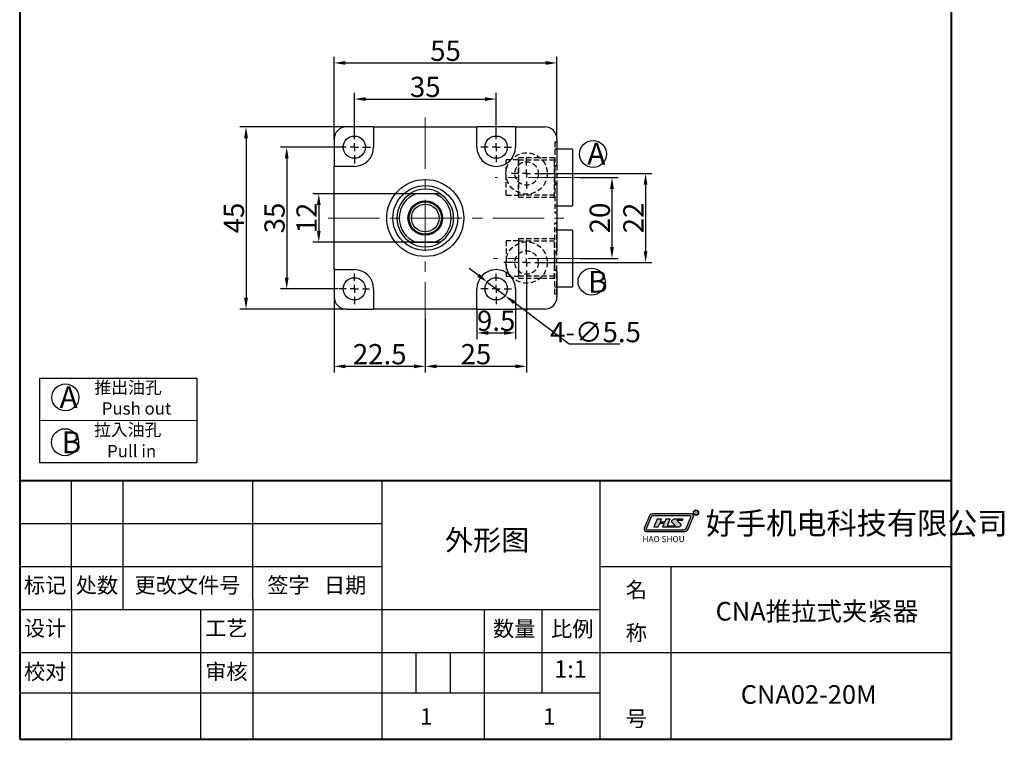
# Model space of a CAD drawing. Extents: x 430 to 673, y 193 to 549.
# Drawn here: x 430 to 673, y 193 to 371 of the extents above; entities that cross this region are included whole.
import ezdxf

# ---------------------------------------------------------------- set-up
doc = ezdxf.new("R2010")
doc.units = 0
doc.header["$MEASUREMENT"] = 0
doc.header["$PDSIZE"] = -1
for name, pattern in [('CENTERX2', [20.32, 12.7, -2.54, 2.54, -2.54]), ('HIDDEN', [1.905, 1.27, -0.635]), ('PHANTOM', [12.7, 6.35, -1.27, 1.27, -1.27, 1.27, -1.27])]:
    doc.linetypes.add(name, pattern=pattern)
doc.layers.get('0').update_dxf_attribs({"linetype": 'CONTINUOUS'})
doc.layers.get('Defpoints').update_dxf_attribs({"linetype": 'CONTINUOUS'})
doc.layers.add('1', color=7, linetype='CONTINUOUS')
doc.layers.add('2L', color=2, linetype='CONTINUOUS')
for name, color, linetype, lineweight in [('1L', 7, 'CONTINUOUS', 40), ('5L', 1, 'CONTINUOUS', 13), ('7L', 3, 'CONTINUOUS', 30), ('8L', 4, 'PHANTOM', 13), ('biazhu', 121, 'CONTINUOUS', 13), ('外轮廓线', 255, 'CONTINUOUS', 30)]:
    doc.layers.add(name, color=color, linetype=linetype, lineweight=lineweight)
doc.styles.add('HZ', font='gbenor.shx', dxfattribs={"width": 0.75, "bigfont": 'hztxt.shx'})
doc.styles.add('Roman', font='romans')
doc.styles.add('ROMANS', font='ROMANS', dxfattribs={"width": 0.7})
doc.styles.get("Standard").update_dxf_attribs({"font": 'txt', "bigfont": 'bigfont'})
doc.styles.add('黑', font='MS Mincho.ttf', dxfattribs={"width": 0.7})
doc.dimstyles.new('1-1', dxfattribs={"dimtxt": 5, "dimasz": 2.8, "dimexe": 1.5, "dimexo": 0, "dimgap": 0.5, "dimtad": 1, "dimtoh": 1, "dimdsep": 46, "dimlunit": 6, "dimtxsty": 'HZ', "dimcen": 3, "dimclrd": 1, "dimclre": 1, "dimclrt": 3, "dimazin": 2, "dimtfac": 0.6, "dimtmove": 0, "dimatfit": 3, "dimfxl": 1, "dimtolj": 1, "dimarcsym": 0})

# ---------------------------------------------------------------- blocks, each defined once
blk = doc.blocks.new('好手logo1')
h = blk.add_hatch(color=1)
h.paths.add_polyline_path([(13.4, 7.8, 1), (14.8, 7.8, 1)])
h.paths.add_polyline_path([(14.7, 7.8, -1), (13.5, 7.8, -1)], flags=16)
h = blk.add_hatch(color=1)
h.paths.add_polyline_path([(11.12, 2.84, 0.300672), (12.04, 3.45), (13.38, 6.6, 0.537666), (12.83, 7.44), (2.6, 7.44, 0.300672), (1.86, 6.95), (0.47, 3.68, 0.537666), (1.02, 2.84)])
h.paths.add_polyline_path([(1.18, 3.24, -0.537666), (1, 3.52), (2.33, 6.65, -0.300672), (2.7, 6.9), (12.57, 6.9, -0.537666), (12.75, 6.62), (11.47, 3.61, -0.300672), (10.92, 3.24)], flags=16)
h.paths.add_polyline_path([(9.3, 4.03), (5.28, 4.03), (5.65, 4.86, 0.540881), (5.55, 5), (4.63, 5, 0.297959), (4.54, 4.94), (4.14, 4.03), (3, 4.03), (3.91, 6.1), (5.05, 6.1), (4.75, 5.42, 0.540881), (4.84, 5.28), (5.76, 5.28, 0.297959), (5.85, 5.34), (6.19, 6.1), (7.33, 6.1), (6.58, 4.39, 0.540881), (6.67, 4.25), (8.54, 4.25, 0.684537), (8.6, 4.43), (7.78, 5.19, -0.466541), (7.8, 5.8, -0.165228), (8.65, 6.09), (10.72, 6.09), (10.55, 5.82), (9.25, 5.82, 0.684537), (9.18, 5.65), (10.05, 4.85, -0.512887), (9.98, 4.21, -0.127046)], flags=0)
at = {"color": 1}
for p, q in [((3.91, 6.1), (3, 4.03)), ((5.05, 6.1), (3.91, 6.1)), ((4.75, 5.42), (5.05, 6.1)), ((5.76, 5.28), (4.84, 5.28)), ((6.19, 6.1), (5.85, 5.34)), ((7.33, 6.1), (6.19, 6.1)), ((6.58, 4.39), (7.33, 6.1)), ((10.72, 6.09), (8.65, 6.09)), ((10.05, 4.85), (9.18, 5.65)), ((9.25, 5.82), (10.55, 5.82)), ((10.55, 5.82), (10.72, 6.09)), ((3, 4.03), (4.14, 4.03)), ((4.14, 4.03), (4.54, 4.94)), ((4.63, 5), (5.55, 5)), ((5.65, 4.86), (5.28, 4.03)), ((5.28, 4.03), (9.3, 4.03)), ((8.54, 4.25), (6.67, 4.25)), ((7.78, 5.19), (8.6, 4.43))]:
    blk.add_line(p, q, dxfattribs=at)
for points in [[(1.02, 2.84), (11.12, 2.84, 0.300672), (12.04, 3.45), (13.38, 6.6, 0.537666), (12.83, 7.44), (2.6, 7.44, 0.300672), (1.86, 6.95), (0.47, 3.68, 0.537666)], [(10.92, 3.24, 0.300672), (11.47, 3.61), (12.75, 6.62, 0.537666), (12.57, 6.9), (2.7, 6.9, 0.300672), (2.33, 6.65), (1, 3.52, 0.537666), (1.18, 3.24)]]:
    blk.add_lwpolyline(points, format="xyb", close=True, dxfattribs=at)
for radius in [0.7, 0.6]:
    blk.add_circle((14.1, 7.8), radius, dxfattribs=at)
for centre, radius, start, end in [((4.84, 5.38), 0.1, 156.3676, 270), ((5.76, 5.38), 0.1, 270, 336.3676), ((8.05, 5.48), 0.4, 127.5285, 227.5724), ((8.65, 4.69), 1.4, 90, 127.5285), ((9.25, 5.72), 0.1, 90, 227.5724), ((4.63, 4.9), 0.1, 90, 156.3676), ((5.55, 4.9), 0.1, 336.3676, 90), ((6.67, 4.35), 0.1, 156.3676, 270), ((8.54, 4.35), 0.1, 270, 47.5724), ((9.3, 5.43), 1.4, 270, 298.9615), ((9.78, 4.56), 0.4, 298.9615, 47.5724)]:
    blk.add_arc(centre, radius, start, end, dxfattribs=at)
at = {"color": 1, "attachment_point": 1}
for s, insert, char_height in [('{\\fSimSun|b0|i0|c134|p2;R}', (13.84, 8.23), 0.8008), ('{\\f@MS UI Gothic|b1|i1|c128|p34;HAO\\f@MS UI Gothic|b1|i1|c134|p34; \\f@MS UI Gothic|b1|i1|c128|p34;SHOU}', (0, 1.61), 1.6)]:
    blk.add_mtext(s, dxfattribs=dict(at, insert=insert, char_height=char_height))
blk = doc.blocks.new('SW_CENTERMARKSYMBOL_0')
at = {"layer": '1', "color": 0}
for p, q in [((0, 2), (0, 4.83)), ((-2, 0), (-4, 0)), ((0, 0), (-1, 0)), ((0, 0), (0, 1)), ((0, 0), (0, -1)), ((0, 0), (1, 0)), ((2, 0), (4, 0)), ((0, -2), (0, -4))]:
    blk.add_line(p, q, dxfattribs=at)
blk = doc.blocks.new('SW_CENTERMARKSYMBOL_1')
at = {"layer": '1', "color": 0}
for p, q in [((0, 2), (0, 3.75)), ((-2, 0), (-3.75, 0)), ((0, 0), (-1, 0)), ((0, 0), (0, 1)), ((0, 0), (0, -1)), ((0, 0), (1, 0)), ((2, 0), (3.75, 0)), ((0, -2), (0, -3.75))]:
    blk.add_line(p, q, dxfattribs=at)
blk = doc.blocks.new('SW_CENTERMARKSYMBOL_2')
at = {"layer": '1', "color": 0}
for p, q in [((0, 2), (0, 3.75)), ((-2, 0), (-3.75, 0)), ((0, 0), (-1, 0)), ((0, 0), (0, 1)), ((0, 0), (0, -1)), ((0, 0), (1, 0)), ((2, 0), (3.75, 0)), ((0, -2), (0, -3.75))]:
    blk.add_line(p, q, dxfattribs=at)
blk = doc.blocks.new('SW_CENTERMARKSYMBOL_3')
at = {"layer": '1', "color": 0}
for p, q in [((0, 2), (0, 3.75)), ((-2, 0), (-3.75, 0)), ((0, 0), (-1, 0)), ((0, 0), (0, 1)), ((0, 0), (0, -1)), ((0, 0), (1, 0)), ((2, 0), (3.75, 0)), ((0, -2), (0, -3.75))]:
    blk.add_line(p, q, dxfattribs=at)
blk = doc.blocks.new('*D21')
at = {"color": 1, "lineweight": -2}
for p, q in [((568.13, 331.73), (577.59, 331.73)), ((576.09, 328.93), (576.09, 314.53)), ((568.13, 311.73), (577.59, 311.73))]:
    blk.add_line(p, q, dxfattribs=at)
at = {"color": 1}
for points in [[(575.62, 328.93), (576.55, 328.93), (576.09, 331.73)], [(575.62, 314.53), (576.55, 314.53), (576.09, 311.73)]]:
    blk.add_solid(points, dxfattribs=at)
at = {"layer": 'Defpoints', "color": 0}
for p in [(568.13, 331.73), (568.13, 311.73), (576.09, 311.73)]:
    blk.add_point(p, dxfattribs=at)
at = {"color": 3, "insert": (573.09, 321.73), "char_height": 5, "attachment_point": 5, "rotation": 90, "style": 'HZ'}
blk.add_mtext('\\A1;20', dxfattribs=at)
blk = doc.blocks.new('*D22')
at = {"color": 1, "lineweight": -2}
for p, q in [((512.51, 344.06), (512.51, 352.61)), ((547.51, 342.98), (547.51, 352.61)), ((515.31, 351.11), (544.71, 351.11))]:
    blk.add_line(p, q, dxfattribs=at)
at = {"color": 1}
for points in [[(515.31, 351.57), (515.31, 350.64), (512.51, 351.11)], [(544.71, 351.57), (544.71, 350.64), (547.51, 351.11)]]:
    blk.add_solid(points, dxfattribs=at)
at = {"layer": 'Defpoints', "color": 0}
for p in [(547.51, 351.11), (512.51, 344.06), (547.51, 342.98)]:
    blk.add_point(p, dxfattribs=at)
at = {"color": 3, "insert": (530.01, 354.11), "char_height": 5, "attachment_point": 5, "style": 'HZ'}
blk.add_mtext('\\A1;35', dxfattribs=at)
blk = doc.blocks.new('*D23')
at = {"color": 1, "lineweight": -2}
for p, q in [((508.51, 339.23), (494.31, 339.23)), ((495.81, 336.43), (495.81, 307.03)), ((508.51, 304.23), (494.31, 304.23))]:
    blk.add_line(p, q, dxfattribs=at)
at = {"color": 1}
for points in [[(495.34, 336.43), (496.28, 336.43), (495.81, 339.23)], [(495.34, 307.03), (496.28, 307.03), (495.81, 304.23)]]:
    blk.add_solid(points, dxfattribs=at)
at = {"layer": 'Defpoints', "color": 0}
for p in [(508.51, 339.23), (495.81, 304.23), (508.51, 304.23)]:
    blk.add_point(p, dxfattribs=at)
at = {"color": 3, "insert": (492.81, 321.73), "char_height": 5, "attachment_point": 5, "rotation": 90, "style": 'HZ'}
blk.add_mtext('\\A1;35', dxfattribs=at)
blk = doc.blocks.new('*D24')
at = {"color": 1, "lineweight": -2}
for p, q in [((507.51, 341.23), (507.51, 361.53)), ((510.31, 360.03), (559.71, 360.03)), ((562.51, 341.23), (562.51, 361.53))]:
    blk.add_line(p, q, dxfattribs=at)
at = {"color": 1}
for points in [[(510.31, 360.5), (510.31, 359.56), (507.51, 360.03)], [(559.71, 360.5), (559.71, 359.56), (562.51, 360.03)]]:
    blk.add_solid(points, dxfattribs=at)
at = {"layer": 'Defpoints', "color": 0}
for p in [(562.51, 360.03), (507.51, 341.23), (562.51, 341.23)]:
    blk.add_point(p, dxfattribs=at)
at = {"color": 3, "insert": (535.01, 363.03), "char_height": 5, "attachment_point": 5, "style": 'HZ'}
blk.add_mtext('\\A1;55', dxfattribs=at)
blk = doc.blocks.new('*D25')
at = {"color": 1, "lineweight": -2}
for p, q in [((510.51, 344.23), (484.27, 344.23)), ((485.77, 341.43), (485.77, 302.03)), ((510.51, 299.23), (484.27, 299.23))]:
    blk.add_line(p, q, dxfattribs=at)
at = {"color": 1}
for points in [[(485.3, 341.43), (486.24, 341.43), (485.77, 344.23)], [(485.3, 302.03), (486.24, 302.03), (485.77, 299.23)]]:
    blk.add_solid(points, dxfattribs=at)
at = {"layer": 'Defpoints', "color": 0}
for p in [(510.51, 344.23), (485.77, 299.23), (510.51, 299.23)]:
    blk.add_point(p, dxfattribs=at)
at = {"color": 3, "insert": (482.77, 321.73), "char_height": 5, "attachment_point": 5, "rotation": 90, "style": 'HZ'}
blk.add_mtext('\\A1;45', dxfattribs=at)
blk = doc.blocks.new('*D26')
at = {"color": 1, "lineweight": -2}
for p, q in [((507.51, 302.23), (507.51, 283.6)), ((530.01, 296.92), (530.01, 283.6)), ((510.31, 285.1), (527.21, 285.1))]:
    blk.add_line(p, q, dxfattribs=at)
at = {"color": 1}
for points in [[(510.31, 285.57), (510.31, 284.63), (507.51, 285.1)], [(527.21, 285.57), (527.21, 284.63), (530.01, 285.1)]]:
    blk.add_solid(points, dxfattribs=at)
at = {"layer": 'Defpoints', "color": 0}
for p in [(507.51, 302.23), (530.01, 296.92), (530.01, 285.1)]:
    blk.add_point(p, dxfattribs=at)
at = {"color": 3, "insert": (518.76, 288.1), "char_height": 5, "attachment_point": 5, "style": 'HZ'}
blk.add_mtext('\\A1;22.5', dxfattribs=at)
blk = doc.blocks.new('SW_CENTERMARKSYMBOL_8')
at = {"layer": '1', "color": 0}
for p, q in [((0, 2), (0, 3.75)), ((-2, 0), (-3.75, 0)), ((0, 0), (-1, 0)), ((0, 0), (0, 1)), ((0, 0), (0, -1)), ((0, 0), (1, 0)), ((2, 0), (3.75, 0)), ((0, -2), (0, -3.75))]:
    blk.add_line(p, q, dxfattribs=at)
blk = doc.blocks.new('SW_CENTERMARKSYMBOL_9')
at = {"layer": '1', "color": 0}
for p, q in [((0, 2), (0, 5.6)), ((-2, 0), (-5.6, 0)), ((0, 0), (-1, 0)), ((0, 0), (0, 1)), ((0, 0), (0, -1)), ((0, 0), (1, 0)), ((2, 0), (5.6, 0)), ((0, -2), (0, -5.6))]:
    blk.add_line(p, q, dxfattribs=at)
blk = doc.blocks.new('*D33')
at = {"color": 1, "lineweight": -2}
for p, q in [((533.62, 327.73), (502.22, 327.73)), ((503.72, 324.93), (503.72, 318.53)), ((533.87, 315.73), (502.22, 315.73))]:
    blk.add_line(p, q, dxfattribs=at)
at = {"color": 1}
for points in [[(503.25, 324.93), (504.19, 324.93), (503.72, 327.73)], [(503.25, 318.53), (504.19, 318.53), (503.72, 315.73)]]:
    blk.add_solid(points, dxfattribs=at)
at = {"layer": 'Defpoints', "color": 0}
for p in [(533.62, 327.73), (503.72, 315.73), (533.87, 315.73)]:
    blk.add_point(p, dxfattribs=at)
at = {"color": 3, "insert": (500.72, 321.73), "char_height": 5, "attachment_point": 5, "rotation": 90, "style": 'HZ'}
blk.add_mtext('\\A1;12', dxfattribs=at)
blk = doc.blocks.new('*D34')
at = {"color": 1, "lineweight": -2}
for p, q in [((555.01, 305.13), (555.01, 283.6)), ((530.01, 296.92), (530.01, 283.6)), ((532.81, 285.1), (552.21, 285.1))]:
    blk.add_line(p, q, dxfattribs=at)
at = {"color": 1}
for points in [[(532.81, 285.57), (532.81, 284.63), (530.01, 285.1)], [(552.21, 285.57), (552.21, 284.63), (555.01, 285.1)]]:
    blk.add_solid(points, dxfattribs=at)
at = {"layer": 'Defpoints', "color": 0}
for p in [(555.01, 305.13), (530.01, 296.92), (555.01, 285.1)]:
    blk.add_point(p, dxfattribs=at)
at = {"color": 3, "insert": (542.51, 288.1), "char_height": 5, "attachment_point": 5, "style": 'HZ'}
blk.add_mtext('\\A1;25', dxfattribs=at)
blk = doc.blocks.new('*D38')
at = {"color": 1, "lineweight": -2}
for p, q in [((543.09, 307.59), (540.86, 309.28)), ((545.32, 305.9), (549.7, 302.57)), ((565.52, 290.55), (551.93, 300.87)), ((578.03, 290.55), (565.52, 290.55))]:
    blk.add_line(p, q, dxfattribs=at)
at = {"color": 1}
for points in [[(543.37, 307.96), (542.81, 307.22), (545.32, 305.9)], [(552.21, 301.25), (551.65, 300.5), (549.7, 302.57)]]:
    blk.add_solid(points, dxfattribs=at)
at = {"layer": 'Defpoints', "color": 0}
for p in [(545.32, 305.9), (549.7, 302.57)]:
    blk.add_point(p, dxfattribs=at)
at = {"color": 3, "insert": (572.02, 293.55), "char_height": 5, "attachment_point": 5, "style": 'HZ'}
blk.add_mtext('\\A1;{\\Fgbenor,hztxt|c134;4-∅5.5}', dxfattribs=at)
blk = doc.blocks.new('*D39')
at = {"color": 1, "lineweight": -2}
for p, q in [((542.76, 299.23), (542.76, 291.85)), ((552.26, 299.23), (552.26, 291.85)), ((545.56, 293.35), (549.46, 293.35))]:
    blk.add_line(p, q, dxfattribs=at)
at = {"color": 1}
for points in [[(545.56, 293.82), (545.56, 292.88), (542.76, 293.35)], [(549.46, 293.82), (549.46, 292.88), (552.26, 293.35)]]:
    blk.add_solid(points, dxfattribs=at)
at = {"layer": 'Defpoints', "color": 0}
for p in [(542.76, 299.23), (552.26, 299.23), (552.26, 293.35)]:
    blk.add_point(p, dxfattribs=at)
at = {"color": 3, "insert": (547.51, 296.35), "char_height": 5, "attachment_point": 5, "style": 'HZ'}
blk.add_mtext('\\A1;9.5', dxfattribs=at)
blk = doc.blocks.new('*D40')
at = {"color": 1, "lineweight": -2}
for p, q in [((558.76, 332.73), (585.89, 332.73)), ((584.39, 329.93), (584.39, 313.53)), ((560.11, 310.73), (585.89, 310.73))]:
    blk.add_line(p, q, dxfattribs=at)
at = {"color": 1}
for points in [[(583.92, 329.93), (584.85, 329.93), (584.39, 332.73)], [(583.92, 313.53), (584.85, 313.53), (584.39, 310.73)]]:
    blk.add_solid(points, dxfattribs=at)
at = {"layer": 'Defpoints', "color": 0}
for p in [(558.76, 332.73), (560.11, 310.73), (584.39, 310.73)]:
    blk.add_point(p, dxfattribs=at)
at = {"color": 3, "insert": (581.39, 321.73), "char_height": 5, "attachment_point": 5, "rotation": 90, "style": 'HZ'}
blk.add_mtext('\\A1;22', dxfattribs=at)

msp = doc.modelspace()

# ---------------------------------------------------------------- linework, layer by layer
at = {"color": 7, "linetype": 'Continuous'}
for p, q in [((517.261, 344.232), (510.511, 344.232)), ((517.261, 344.232), (517.261, 339.232)), ((517.261, 344.232), (542.761, 344.232)), ((542.761, 339.232), (542.761, 344.232)), ((552.261, 344.232), (542.761, 344.232)), ((552.261, 344.232), (552.261, 339.232)), ((552.261, 344.232), (559.511, 344.232)), ((507.511, 341.232), (507.511, 334.482)), ((562.511, 341.232), (562.511, 334.924)), ((566.311, 338.732), (562.511, 338.732)), ((566.311, 338.732), (566.311, 325.67)), ((507.511, 308.982), (507.511, 334.482)), ((512.511, 334.482), (507.511, 334.482)), ((562.511, 334.924), (562.011, 334.443)), ((562.011, 330.464), (562.511, 329.937)), ((562.511, 329.937), (562.511, 313.527)), ((526.152, 327.732), (526.406, 327.732)), ((527.72, 327.732), (526.406, 327.732)), ((532.303, 327.732), (527.72, 327.732)), ((533.617, 327.732), (532.303, 327.732)), ((533.617, 327.732), (533.87, 327.732)), ((566.311, 325.67), (566.311, 324.732)), ((562.511, 324.732), (566.311, 324.732)), ((566.311, 318.732), (562.511, 318.732)), ((566.311, 318.732), (566.311, 304.732)), ((526.406, 315.732), (526.152, 315.732)), ((526.406, 315.732), (527.72, 315.732)), ((527.72, 315.732), (532.303, 315.732)), ((532.303, 315.732), (533.617, 315.732)), ((533.87, 315.732), (533.617, 315.732)), ((562.011, 313), (562.511, 313.527)), ((562.011, 309.021), (562.011, 313)), ((507.511, 308.982), (512.511, 308.982)), ((507.511, 308.982), (507.511, 302.232)), ((562.511, 308.54), (562.011, 309.021)), ((562.511, 308.54), (562.511, 302.232)), ((517.261, 304.232), (517.261, 299.232)), ((542.761, 299.232), (542.761, 304.232)), ((552.261, 304.232), (552.261, 299.232)), ((562.511, 304.732), (566.311, 304.732)), ((510.511, 299.232), (517.261, 299.232)), ((542.761, 299.232), (517.261, 299.232)), ((542.761, 299.232), (552.261, 299.232)), ((559.511, 299.232), (552.261, 299.232))]:
    msp.add_line(p, q, dxfattribs=at)
at = {"color": 7, "linetype": 'HIDDEN'}
for p, q in [((562.511, 340.481), (562.511, 322.987)), ((561.925, 326.868), (562.011, 326.782)), ((562.511, 302.983), (562.511, 320.477)), ((561.925, 306.868), (562.011, 306.782))]:
    msp.add_line(p, q, dxfattribs=at)
msp.add_lwpolyline([(434.884, 282.204), (473.621, 282.204), (473.621, 261.27), (434.884, 261.27)], close=True)
at = {"color": 7, "linetype": 'Continuous'}
for centre, radius in [((512.511, 339.232), 2.75), ((547.511, 339.232), 2.75), ((530.011, 321.732), 9.5), ((530.011, 321.732), 8), ((530.011, 321.732), 4.266), ((530.011, 321.732), 4), ((530.011, 321.732), 3.4), ((512.511, 304.232), 2.75), ((547.511, 304.232), 2.75)]:
    msp.add_circle(centre, radius, dxfattribs=at)
for centre, radius, start, end in [((510.511, 341.232), 3, 90, 180), ((559.511, 341.232), 3, 0, 90), ((512.51, 339.233), 4.751, 270.01026, 359.98974), ((547.511, 339.233), 4.75, 180.00579, 359.99421), ((530.011, 321.732), 7.134, 57.25073, 122.74927), ((530.011, 321.732), 7, 121.00272, 238.99728), ((530.011, 321.732), 6.423, 110.9017, 249.0983), ((530.011, 321.732), 6.423, 290.9017, 69.0983), ((530.011, 321.732), 7, 301.00272, 58.99728), ((530.011, 321.732), 7.134, 237.25073, 302.74927), ((512.51, 304.231), 4.751, 0.01026, 89.98974), ((547.511, 304.232), 4.75, 0.00604, 179.99396), ((510.511, 302.232), 3, 180, 270), ((559.511, 302.232), 3, 270, 0)]:
    msp.add_arc(centre, radius, start, end, dxfattribs=at)
at = {"layer": '1', "color": 4, "linetype": 'HIDDEN'}
for p, q in [((562.011, 340.482), (562.011, 322.982)), ((562.511, 340.482), (562.011, 340.482)), ((562.511, 338.732), (562.011, 338.732)), ((550.011, 327.382), (550.011, 336.082)), ((553.011, 336.082), (550.011, 336.082)), ((553.011, 326.868), (553.011, 336.596)), ((561.925, 336.596), (553.011, 336.596)), ((553.011, 336.082), (553.011, 327.395)), ((553.011, 336.082), (561.925, 336.082)), ((562.011, 336.682), (561.925, 336.596)), ((561.925, 326.868), (561.925, 336.596)), ((562.011, 336.682), (562.011, 326.782)), ((562.011, 330.464), (562.011, 334.443)), ((550.011, 327.382), (553.011, 327.382)), ((562.011, 327.382), (553.011, 327.382)), ((553.011, 326.868), (561.925, 326.868)), ((562.011, 322.982), (562.511, 322.982)), ((562.011, 302.982), (562.011, 320.482)), ((562.511, 320.482), (562.011, 320.482)), ((562.511, 318.732), (562.011, 318.732)), ((550.011, 316.082), (550.011, 307.382)), ((553.011, 316.082), (550.011, 316.082)), ((553.011, 316.596), (553.011, 306.868)), ((561.925, 316.596), (553.011, 316.596)), ((553.011, 316.082), (553.011, 307.395)), ((553.011, 316.082), (561.925, 316.082)), ((562.011, 316.682), (561.925, 316.596)), ((561.925, 306.868), (561.925, 316.596)), ((562.011, 306.782), (562.011, 316.682)), ((550.011, 307.382), (553.011, 307.382)), ((561.925, 307.382), (553.011, 307.382)), ((553.011, 306.868), (561.925, 306.868)), ((562.011, 304.732), (562.511, 304.732)), ((562.011, 302.982), (562.511, 302.982))]:
    msp.add_line(p, q, dxfattribs=at)
at = {"layer": '1', "linetype": 'Continuous'}
msp.add_line((562.011, 324.732), (562.511, 324.732), dxfattribs=at)
at = {"layer": '1', "color": 4, "linetype": 'HIDDEN'}
for centre, radius in [((555.011, 332.732), 5.1), ((555.011, 332.732), 2.9), ((555.011, 310.732), 5.1), ((555.011, 310.732), 2.9)]:
    msp.add_circle(centre, radius, dxfattribs=at)
at = {"layer": '1L', "linetype": 'ByBlock'}
msp.add_line((429.903, 256.872), (659.924, 256.872), dxfattribs=at)
msp.add_lwpolyline([(429.916, 192.987), (659.903, 192.987), (659.903, 549.466), (429.916, 549.466)], close=True, dxfattribs=at)
msp.add_lwpolyline([(429.916, 192.987), (659.903, 192.987), (659.903, 549.466), (429.916, 549.466)], close=True, dxfattribs=at)
at = {"layer": '2L', "linetype": 'Continuous'}
for p, q in [((442.693, 227.485), (442.693, 256.872)), ((442.693, 227.485), (442.693, 256.872)), ((455.47, 225.057), (455.47, 256.872)), ((455.47, 225.057), (455.47, 256.872)), ((487.413, 227.485), (487.413, 256.872)), ((487.413, 227.485), (487.413, 256.872)), ((519.356, 192.987), (519.356, 256.872)), ((519.356, 192.987), (519.356, 256.872)), ((573.172, 192.987), (573.172, 256.872)), ((573.172, 192.987), (573.172, 256.872)), ((429.916, 246.267), (519.356, 246.267)), ((429.916, 246.267), (519.356, 246.267)), ((429.916, 235.662), (519.356, 235.662)), ((429.916, 235.662), (519.356, 235.662)), ((429.916, 235.662), (519.356, 235.662)), ((429.916, 235.662), (519.356, 235.662)), ((429.916, 235.662), (519.356, 235.662)), ((429.916, 235.662), (519.356, 235.662)), ((573.172, 235.662), (659.903, 235.662)), ((573.172, 235.662), (659.903, 235.662)), ((590.74, 192.987), (590.74, 235.662)), ((590.74, 192.987), (590.74, 235.662)), ((442.693, 227.485), (442.693, 192.987)), ((442.693, 227.485), (442.693, 192.987)), ((487.413, 227.485), (487.413, 192.987)), ((487.413, 227.485), (487.413, 192.987)), ((429.916, 225.057), (573.172, 225.057)), ((429.916, 225.057), (573.172, 225.057)), ((474.636, 192.987), (474.636, 225.057)), ((474.636, 192.987), (474.636, 225.057)), ((544.618, 192.987), (544.618, 225.057)), ((544.618, 192.987), (544.618, 225.057)), ((558.895, 204.486), (558.895, 225.057)), ((558.895, 204.486), (558.895, 225.057)), ((429.916, 214.452), (659.903, 214.452)), ((429.916, 214.452), (659.903, 214.452)), ((527.768, 204.486), (527.768, 214.452)), ((527.768, 204.486), (527.768, 214.452)), ((536.206, 204.486), (536.206, 214.452)), ((536.206, 204.486), (536.206, 214.452)), ((429.916, 204.486), (573.172, 204.486)), ((429.916, 204.486), (573.172, 204.486))]:
    msp.add_line(p, q, dxfattribs=at)
at = {"layer": '5L', "linetype": 'CENTERX2'}
for p, q in [((530.011, 346.542), (530.011, 296.922)), ((568.133, 331.732), (547.263, 331.732)), ((506.015, 321.732), (564.208, 321.732)), ((568.133, 311.732), (546.819, 311.732))]:
    msp.add_line(p, q, dxfattribs=at)
at = {"layer": 'biazhu'}
for p, q in [((434.884, 282.204), (473.621, 282.204)), ((434.884, 261.27), (434.884, 282.204)), ((473.621, 282.204), (473.621, 261.27)), ((473.621, 271.737), (434.884, 271.737)), ((473.621, 261.27), (434.884, 261.27))]:
    msp.add_line(p, q, dxfattribs=at)
at = {"layer": '外轮廓线'}
for centre in [(571.43, 337.549), (571.048, 306.01), (441.182, 277.416), (441.088, 266.364)]:
    msp.add_circle(centre, 3.329, dxfattribs=at)

# ---------------------------------------------------------------- block references
at = {"xscale": 0.937150071987062, "yscale": 0.937150071987062, "zscale": 0.937150071987062}
msp.add_blockref('好手logo1', (583.616, 241.679), dxfattribs=at)
at = {"layer": '5L', "linetype": 'CENTERX2'}
for name, p in [('SW_CENTERMARKSYMBOL_0', (512.511, 339.232)), ('SW_CENTERMARKSYMBOL_3', (547.511, 339.232)), ('SW_CENTERMARKSYMBOL_8', (555.011, 332.732)), ('SW_CENTERMARKSYMBOL_9', (555.011, 310.732)), ('SW_CENTERMARKSYMBOL_1', (512.511, 304.232)), ('SW_CENTERMARKSYMBOL_2', (547.511, 304.232))]:
    msp.add_blockref(name, p, dxfattribs=at)

# ---------------------------------------------------------------- texts
at = {"layer": '7L', "attachment_point": 2}
for s, insert, char_height in [('{\\fSimSun|b0|i0|c134|p2;外形图}', (545.271, 244.721), 5.07887), ('{\\fSimSun|b0|i0|c134|p2;CNA推拉式夹紧器}', (626.671, 226.908), 4.6), ('{\\fFangSong_GB2312|b0|i0|c134|p49;\\H0.8333x;1:1}', (565.85, 212.474), 5.11081), ('{\\fSimSun|b0|i0|c134|p2;CNA02-20M}', (624.655, 206.352), 4.60042), ('{\\fFangSong_GB2312|b0|i0|c134|p49;1}', (530.267, 200.665), 4.08871), ('{\\fFangSong_GB2312|b0|i0|c134|p49;1}', (560.629, 200.665), 4.08871)]:
    msp.add_mtext(s, dxfattribs=dict(at, insert=insert, char_height=char_height))
at = {"layer": '7L', "color": 3, "char_height": 3.83311, "attachment_point": 2}
for s, insert in [('{\\f宋体|b0|i0|c134|p2;标记}', (436.19, 232.96)), ('{\\f宋体|b0|i0|c134|p2;标记}', (436.19, 232.96)), ('{\\f宋体|b0|i0|c134|p2;处数}', (448.967, 232.96)), ('{\\f宋体|b0|i0|c134|p2;处数}', (448.967, 232.96)), ('{\\f宋体|b0|i0|c134|p2;更改文件号}', (471.314, 232.96)), ('{\\f宋体|b0|i0|c134|p2;更改文件号}', (471.314, 232.96)), ('{\\f宋体|b0|i0|c134|p2;签字   日期}', (503.227, 232.96)), ('{\\f宋体|b0|i0|c134|p2;签字   日期}', (503.227, 232.96)), ('{\\fSimSun|b0|i0|c134|p2;名}', (582.11, 231.823)), ('{\\fSimSun|b0|i0|c134|p2;名}', (582.11, 231.823)), ('{\\fSimSun|b0|i0|c134|p2;设计}', (436.19, 222.336)), ('{\\fSimSun|b0|i0|c134|p2;设计}', (436.19, 222.336)), ('{\\fSimSun|b0|i0|c134|p2;工艺}', (480.909, 222.336)), ('{\\fSimSun|b0|i0|c134|p2;工艺}', (480.909, 222.336)), ('{\\f宋体|b0|i0|c134|p2;数量}', (551.959, 222.216)), ('{\\f宋体|b0|i0|c134|p2;数量}', (551.959, 222.216)), ('{\\f宋体|b0|i0|c134|p2;比例}', (566.272, 222.164)), ('{\\f宋体|b0|i0|c134|p2;比例}', (566.272, 222.164)), ('{\\fSimSun|b0|i0|c134|p2;称}', (582.11, 221.218)), ('{\\fSimSun|b0|i0|c134|p2;称}', (582.11, 221.218)), ('{\\fSimSun|b0|i0|c134|p2;校对}', (436.19, 211.609)), ('{\\fSimSun|b0|i0|c134|p2;校对}', (436.19, 211.609)), ('{\\fSimSun|b0|i0|c134|p2;审核}', (480.909, 211.609)), ('{\\fSimSun|b0|i0|c134|p2;审核}', (480.909, 211.609)), ('{\\fSimSun|b0|i0|c134|p2;号}', (582.11, 200.008)), ('{\\fSimSun|b0|i0|c134|p2;号}', (582.11, 200.008))]:
    msp.add_mtext(s, dxfattribs=dict(at, insert=insert))
at = {"layer": '8L', "linetype": 'Continuous', "insert": (599.231, 249.062), "char_height": 3.79386, "width": 91.17491, "attachment_point": 1, "style": 'ROMANS'}
msp.add_mtext('{\\fSimHei|b0|i0|c134|p2;\\H1.44x;\\C4;好手机电科技有限公司}', dxfattribs=at)
at = {"layer": '外轮廓线', "attachment_point": 1}
for s, insert, char_height, width, style in [('A', (569.997, 340.308), 5.396, 8.56641, '黑'), ('B', (570.191, 308.669), 5.396, 8.56641, '黑'), ('A', (439.749, 280.175), 5.396, 8.56641, '黑'), ('Push out', (450.163, 276.222), 3.0474, 31.45051, '黑'), ('{\\fSimSun|b0|i0|c134|p2;拉入油孔}', (448.243, 270.967), 3.04736, 31.45051, 'Roman'), ('B', (440.231, 269.024), 5.396, 8.56641, '黑'), ('Pull in', (451.477, 265.688), 3.0474, 31.45051, '黑')]:
    msp.add_mtext(s, dxfattribs=dict(at, insert=insert, char_height=char_height, width=width, style=style))
at = {"layer": '外轮廓线', "insert": (448.337, 281.39), "char_height": 3.04736, "width": 31.45051, "attachment_point": 1}
msp.add_mtext('{\\fSimSun|b0|i0|c134|p2;推出油孔}', dxfattribs=at)

# ---------------------------------------------------------------- dimensions: what is measured, and where the dimension line sits
for base, p1, p2, picture, middle in [((562.511, 360.03), (507.511, 341.232), (562.511, 341.232), '*D24', (535.011, 363.03)), ((547.511, 351.107), (512.511, 344.061), (547.511, 342.982), '*D22', (530.011, 354.107)), ((555.011, 285.1), (530.011, 296.922), (555.011, 305.132), '*D34', (542.511, 288.1)), ((530.011, 285.1), (507.511, 302.232), (530.011, 296.922), '*D26', (518.761, 288.1)), ((552.261, 293.35), (542.761, 299.232), (552.261, 299.232), '*D39', (547.511, 296.35))]:
    dim = msp.add_linear_dim(base=base, p1=p1, p2=p2, dimstyle='1-1')
    dim.commit()
    dim.dimension.update_dxf_attribs({"geometry": picture, "text_midpoint": middle})
for base, p1, p2, picture, middle in [((485.77, 299.232), (510.511, 344.232), (510.511, 299.232), '*D25', (482.77, 321.732)), ((495.81, 304.232), (508.511, 339.232), (508.511, 304.232), '*D23', (492.81, 321.732)), ((584.385, 310.732), (558.761, 332.732), (560.111, 310.732), '*D40', (581.385, 321.732)), ((576.087, 311.732), (568.133, 331.732), (568.133, 311.732), '*D21', (573.087, 321.732)), ((503.719, 315.732), (533.617, 327.732), (533.87, 315.732), '*D33', (500.719, 321.732))]:
    dim = msp.add_linear_dim(base=base, p1=p1, p2=p2, angle=90, dimstyle='1-1')
    dim.commit()
    dim.dimension.update_dxf_attribs({"geometry": picture, "text_midpoint": middle})
dim = msp.add_diameter_dim_2p(p1=(545.321, 305.896), p2=(549.701, 302.569), text='{\\Fgbenor,hztxt|c134;4-<>}', dimstyle='1-1')
dim.commit()
dim.dimension.update_dxf_attribs({"geometry": '*D38', "text_midpoint": (572.025, 290.549), "dimtype": 163})

doc.saveas('drawing.dxf')
